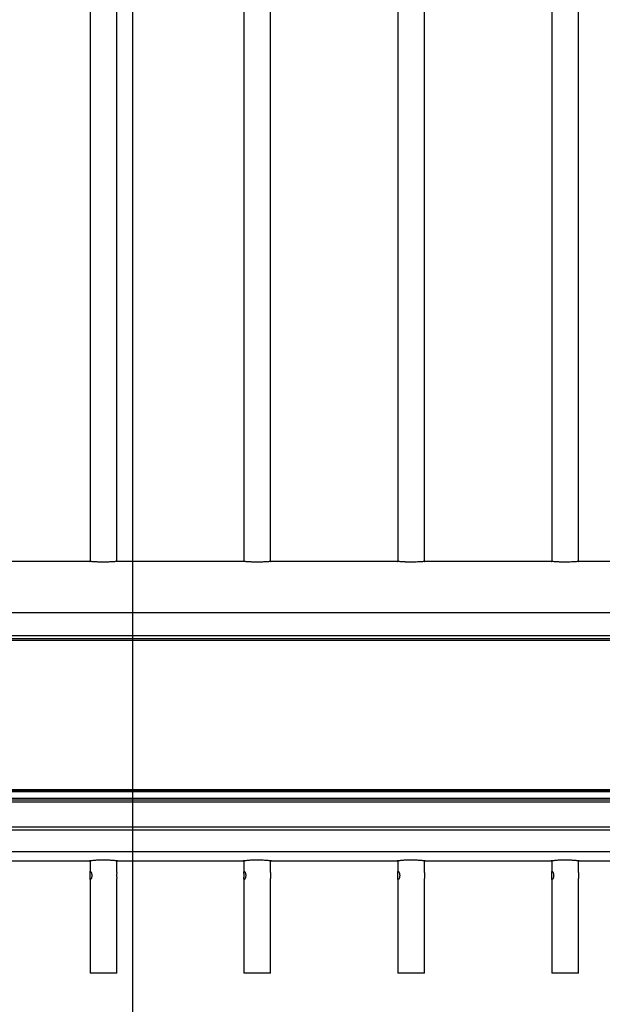
# Model space of a CAD drawing. Extents: x 6 to 425, y 6 to 273.
# Drawn here: x 157 to 165, y 145 to 157 of the extents above; entities that cross this region are included whole.
import ezdxf

# ---------------------------------------------------------------- set-up
doc = ezdxf.new("R2010")
doc.units = 0
doc.linetypes.add('SLD-SOLID', pattern=[0])
doc.layers.get('0').update_dxf_attribs({"linetype": 'CONTINUOUS'})
doc.layers.add('LAYER_1', color=7, linetype='SLD-SOLID')

msp = doc.modelspace()

# ---------------------------------------------------------------- linework, layer by layer
at = {"color": 7, "linetype": 'SLD-SOLID'}
for p, q in [((158.322, 169.204), (158.322, 150.598)), ((158.647, 150.598), (158.647, 169.204)), ((160.197, 169.204), (160.197, 150.598)), ((160.522, 150.598), (160.522, 169.204)), ((162.072, 169.204), (162.072, 150.598)), ((162.397, 150.598), (162.397, 169.204)), ((163.947, 169.204), (163.947, 150.598)), ((164.272, 150.598), (164.272, 169.204)), ((158.314, 150.598), (156.78, 150.598)), ((158.319, 150.598), (158.314, 150.598)), ((158.319, 150.598), (158.322, 150.598)), ((158.647, 150.598), (158.65, 150.598)), ((158.655, 150.598), (158.65, 150.598)), ((160.189, 150.598), (158.655, 150.598)), ((160.194, 150.598), (160.189, 150.598)), ((160.194, 150.598), (160.197, 150.598)), ((160.522, 150.598), (160.525, 150.598)), ((160.53, 150.598), (160.525, 150.598)), ((162.064, 150.598), (160.53, 150.598)), ((162.069, 150.598), (162.064, 150.598)), ((162.069, 150.598), (162.072, 150.598)), ((162.397, 150.598), (162.4, 150.598)), ((162.405, 150.598), (162.4, 150.598)), ((163.939, 150.598), (162.405, 150.598)), ((163.944, 150.598), (163.939, 150.598)), ((163.944, 150.598), (163.947, 150.598)), ((164.272, 150.598), (164.275, 150.598)), ((164.28, 150.598), (164.275, 150.598)), ((165.814, 150.598), (164.28, 150.598)), ((178.172, 149.972), (156.237, 149.972)), ((178.172, 149.692), (156.052, 149.692)), ((156.052, 149.661), (178.172, 149.661)), ((178.172, 149.636), (156.211, 149.636)), ((178.172, 147.789), (156.238, 147.789)), ((178.172, 147.802), (156.244, 147.802)), ((178.172, 147.814), (156.25, 147.814)), ((178.172, 147.71), (156.052, 147.71)), ((178.172, 147.691), (156.052, 147.691)), ((178.172, 147.666), (156.052, 147.666)), ((178.172, 147.361), (156.052, 147.361)), ((178.172, 147.323), (156.052, 147.323)), ((178.172, 147.061), (156.052, 147.061)), ((156.775, 146.948), (158.319, 146.948)), ((158.322, 146.951), (158.322, 146.807)), ((158.647, 146.808), (158.647, 146.951)), ((158.65, 146.948), (160.194, 146.948)), ((160.197, 146.951), (160.197, 146.807)), ((160.522, 146.808), (160.522, 146.951)), ((160.525, 146.948), (162.069, 146.948)), ((162.072, 146.951), (162.072, 146.807)), ((162.397, 146.808), (162.397, 146.951)), ((162.4, 146.948), (163.944, 146.948)), ((163.947, 146.951), (163.947, 146.807)), ((164.272, 146.808), (164.272, 146.951)), ((164.275, 146.948), (165.819, 146.948)), ((158.322, 146.736), (158.322, 145.581)), ((158.647, 145.581), (158.647, 146.735)), ((160.197, 146.736), (160.197, 145.581)), ((160.522, 145.581), (160.522, 146.735)), ((162.072, 146.736), (162.072, 145.581)), ((162.397, 145.581), (162.397, 146.735)), ((163.947, 146.736), (163.947, 145.581)), ((164.272, 145.581), (164.272, 146.735)), ((158.519, 145.581), (158.322, 145.581)), ((158.647, 145.581), (158.519, 145.581)), ((160.394, 145.581), (160.197, 145.581)), ((160.522, 145.581), (160.394, 145.581)), ((162.269, 145.581), (162.072, 145.581)), ((162.397, 145.581), (162.269, 145.581)), ((164.144, 145.581), (163.947, 145.581)), ((164.272, 145.581), (164.144, 145.581))]:
    msp.add_line(p, q, dxfattribs=at)
for points, knots in [([(158.655, 150.598), (158.654, 150.598), (158.652, 150.598), (158.647, 150.598), (158.645, 150.598), (158.642, 150.597), (158.639, 150.597), (158.632, 150.597), (158.627, 150.596), (158.617, 150.596), (158.614, 150.595), (158.607, 150.595), (158.599, 150.594), (158.591, 150.594), (158.583, 150.594), (158.578, 150.593), (158.565, 150.593), (158.556, 150.592), (158.541, 150.592), (158.536, 150.592), (158.526, 150.591), (158.521, 150.591), (158.506, 150.591), (158.495, 150.591), (158.48, 150.591), (158.474, 150.591), (158.464, 150.591), (158.459, 150.591), (158.443, 150.591), (158.433, 150.592), (158.419, 150.592), (158.414, 150.592), (158.404, 150.593), (158.4, 150.593), (158.387, 150.594), (158.378, 150.594), (158.367, 150.595), (158.363, 150.595), (158.356, 150.595), (158.352, 150.596), (158.343, 150.596), (158.337, 150.597), (158.33, 150.597), (158.328, 150.597), (158.324, 150.598), (158.322, 150.598), (158.318, 150.598), (158.316, 150.598), (158.314, 150.598)], [0, 0, 0, 0, 0.0625, 0.0625, 0.09375, 0.09375, 0.125, 0.125, 0.1875, 0.1875, 0.21875, 0.21875, 0.25, 0.28125, 0.28125, 0.3125, 0.3125, 0.375, 0.375, 0.40625, 0.40625, 0.4375, 0.4375, 0.5, 0.5, 0.53125, 0.53125, 0.5625, 0.5625, 0.625, 0.625, 0.65625, 0.65625, 0.6875, 0.6875, 0.75, 0.75, 0.78125, 0.78125, 0.8125, 0.8125, 0.875, 0.875, 0.90625, 0.90625, 0.9375, 0.9375, 1, 1, 1, 1]), ([(160.53, 150.598), (160.529, 150.598), (160.527, 150.598), (160.522, 150.598), (160.52, 150.598), (160.517, 150.597), (160.514, 150.597), (160.507, 150.597), (160.502, 150.596), (160.492, 150.596), (160.489, 150.595), (160.482, 150.595), (160.474, 150.594), (160.466, 150.594), (160.458, 150.594), (160.453, 150.593), (160.44, 150.593), (160.431, 150.592), (160.416, 150.592), (160.411, 150.592), (160.401, 150.591), (160.396, 150.591), (160.381, 150.591), (160.37, 150.591), (160.355, 150.591), (160.349, 150.591), (160.339, 150.591), (160.334, 150.591), (160.318, 150.591), (160.308, 150.592), (160.294, 150.592), (160.289, 150.592), (160.279, 150.593), (160.275, 150.593), (160.262, 150.594), (160.253, 150.594), (160.242, 150.595), (160.238, 150.595), (160.231, 150.595), (160.227, 150.596), (160.218, 150.596), (160.212, 150.597), (160.205, 150.597), (160.203, 150.597), (160.199, 150.598), (160.197, 150.598), (160.193, 150.598), (160.191, 150.598), (160.189, 150.598)], [0, 0, 0, 0, 0.0625, 0.0625, 0.09375, 0.09375, 0.125, 0.125, 0.1875, 0.1875, 0.21875, 0.21875, 0.25, 0.28125, 0.28125, 0.3125, 0.3125, 0.375, 0.375, 0.40625, 0.40625, 0.4375, 0.4375, 0.5, 0.5, 0.53125, 0.53125, 0.5625, 0.5625, 0.625, 0.625, 0.65625, 0.65625, 0.6875, 0.6875, 0.75, 0.75, 0.78125, 0.78125, 0.8125, 0.8125, 0.875, 0.875, 0.90625, 0.90625, 0.9375, 0.9375, 1, 1, 1, 1]), ([(162.405, 150.598), (162.404, 150.598), (162.402, 150.598), (162.397, 150.598), (162.395, 150.598), (162.392, 150.597), (162.389, 150.597), (162.382, 150.597), (162.377, 150.596), (162.367, 150.596), (162.364, 150.595), (162.357, 150.595), (162.349, 150.594), (162.341, 150.594), (162.333, 150.594), (162.328, 150.593), (162.315, 150.593), (162.306, 150.592), (162.291, 150.592), (162.286, 150.592), (162.276, 150.591), (162.271, 150.591), (162.256, 150.591), (162.245, 150.591), (162.23, 150.591), (162.224, 150.591), (162.214, 150.591), (162.209, 150.591), (162.193, 150.591), (162.183, 150.592), (162.169, 150.592), (162.164, 150.592), (162.154, 150.593), (162.15, 150.593), (162.137, 150.594), (162.128, 150.594), (162.117, 150.595), (162.113, 150.595), (162.106, 150.595), (162.102, 150.596), (162.093, 150.596), (162.087, 150.597), (162.08, 150.597), (162.078, 150.597), (162.074, 150.598), (162.072, 150.598), (162.068, 150.598), (162.066, 150.598), (162.064, 150.598)], [0, 0, 0, 0, 0.0625, 0.0625, 0.09375, 0.09375, 0.125, 0.125, 0.1875, 0.1875, 0.21875, 0.21875, 0.25, 0.28125, 0.28125, 0.3125, 0.3125, 0.375, 0.375, 0.40625, 0.40625, 0.4375, 0.4375, 0.5, 0.5, 0.53125, 0.53125, 0.5625, 0.5625, 0.625, 0.625, 0.65625, 0.65625, 0.6875, 0.6875, 0.75, 0.75, 0.78125, 0.78125, 0.8125, 0.8125, 0.875, 0.875, 0.90625, 0.90625, 0.9375, 0.9375, 1, 1, 1, 1]), ([(164.28, 150.598), (164.279, 150.598), (164.277, 150.598), (164.272, 150.598), (164.27, 150.598), (164.267, 150.597), (164.264, 150.597), (164.257, 150.597), (164.252, 150.596), (164.242, 150.596), (164.239, 150.595), (164.232, 150.595), (164.224, 150.594), (164.216, 150.594), (164.208, 150.594), (164.203, 150.593), (164.19, 150.593), (164.181, 150.592), (164.166, 150.592), (164.161, 150.592), (164.151, 150.591), (164.146, 150.591), (164.131, 150.591), (164.12, 150.591), (164.105, 150.591), (164.099, 150.591), (164.089, 150.591), (164.084, 150.591), (164.068, 150.591), (164.058, 150.592), (164.044, 150.592), (164.039, 150.592), (164.029, 150.593), (164.025, 150.593), (164.012, 150.594), (164.003, 150.594), (163.992, 150.595), (163.988, 150.595), (163.981, 150.595), (163.977, 150.596), (163.968, 150.596), (163.962, 150.597), (163.955, 150.597), (163.953, 150.597), (163.949, 150.598), (163.947, 150.598), (163.943, 150.598), (163.941, 150.598), (163.939, 150.598)], [0, 0, 0, 0, 0.0625, 0.0625, 0.09375, 0.09375, 0.125, 0.125, 0.1875, 0.1875, 0.21875, 0.21875, 0.25, 0.28125, 0.28125, 0.3125, 0.3125, 0.375, 0.375, 0.40625, 0.40625, 0.4375, 0.4375, 0.5, 0.5, 0.53125, 0.53125, 0.5625, 0.5625, 0.625, 0.625, 0.65625, 0.65625, 0.6875, 0.6875, 0.75, 0.75, 0.78125, 0.78125, 0.8125, 0.8125, 0.875, 0.875, 0.90625, 0.90625, 0.9375, 0.9375, 1, 1, 1, 1]), ([(158.322, 146.948), (158.321, 146.948), (158.316, 146.948), (158.314, 146.948), (158.313, 146.949), (158.318, 146.95), (158.327, 146.952), (158.341, 146.954), (158.359, 146.956), (158.38, 146.959), (158.404, 146.96), (158.431, 146.962), (158.459, 146.963), (158.488, 146.963), (158.517, 146.963), (158.545, 146.962), (158.571, 146.96), (158.594, 146.958), (158.615, 146.956), (158.632, 146.954), (158.645, 146.952), (158.653, 146.95), (158.657, 146.949), (158.655, 146.948), (158.652, 146.948), (158.648, 146.948), (158.647, 146.948)], [0, 0, 0, 0, 0.013124, 0.057007, 0.102166, 0.146049, 0.191197, 0.235224, 0.280513, 0.324802, 0.370377, 0.41461, 0.460147, 0.50402, 0.549179, 0.59286, 0.637797, 0.68171, 0.726877, 0.771134, 0.816673, 0.860946, 0.906518, 0.950516, 0.995799, 1, 1, 1, 1]), ([(160.197, 146.948), (160.196, 146.948), (160.191, 146.948), (160.189, 146.948), (160.188, 146.949), (160.193, 146.95), (160.202, 146.952), (160.216, 146.954), (160.234, 146.956), (160.255, 146.959), (160.279, 146.96), (160.306, 146.962), (160.334, 146.963), (160.363, 146.963), (160.392, 146.963), (160.42, 146.962), (160.446, 146.96), (160.469, 146.958), (160.49, 146.956), (160.507, 146.954), (160.52, 146.952), (160.528, 146.95), (160.532, 146.949), (160.53, 146.948), (160.527, 146.948), (160.523, 146.948), (160.522, 146.948)], [0, 0, 0, 0, 0.013124, 0.057007, 0.102166, 0.146049, 0.191197, 0.235224, 0.280513, 0.324802, 0.370377, 0.41461, 0.460147, 0.50402, 0.549179, 0.59286, 0.637797, 0.68171, 0.726877, 0.771134, 0.816673, 0.860946, 0.906518, 0.950516, 0.995799, 1, 1, 1, 1]), ([(162.072, 146.948), (162.071, 146.948), (162.066, 146.948), (162.064, 146.948), (162.063, 146.949), (162.068, 146.95), (162.077, 146.952), (162.091, 146.954), (162.109, 146.956), (162.13, 146.959), (162.154, 146.96), (162.181, 146.962), (162.209, 146.963), (162.238, 146.963), (162.267, 146.963), (162.295, 146.962), (162.321, 146.96), (162.344, 146.958), (162.365, 146.956), (162.382, 146.954), (162.395, 146.952), (162.403, 146.95), (162.407, 146.949), (162.405, 146.948), (162.402, 146.948), (162.398, 146.948), (162.397, 146.948)], [0, 0, 0, 0, 0.013124, 0.057007, 0.102166, 0.146049, 0.191197, 0.235224, 0.280513, 0.324802, 0.370377, 0.41461, 0.460147, 0.50402, 0.549179, 0.59286, 0.637797, 0.68171, 0.726877, 0.771134, 0.816673, 0.860946, 0.906518, 0.950516, 0.995799, 1, 1, 1, 1]), ([(163.947, 146.948), (163.946, 146.948), (163.941, 146.948), (163.939, 146.948), (163.938, 146.949), (163.943, 146.95), (163.952, 146.952), (163.966, 146.954), (163.984, 146.956), (164.005, 146.959), (164.029, 146.96), (164.056, 146.962), (164.084, 146.963), (164.113, 146.963), (164.142, 146.963), (164.17, 146.962), (164.196, 146.96), (164.219, 146.958), (164.24, 146.956), (164.257, 146.954), (164.27, 146.952), (164.278, 146.95), (164.282, 146.949), (164.28, 146.948), (164.277, 146.948), (164.273, 146.948), (164.272, 146.948)], [0, 0, 0, 0, 0.013124, 0.057007, 0.102166, 0.146049, 0.191197, 0.235224, 0.280513, 0.324802, 0.370377, 0.41461, 0.460147, 0.50402, 0.549179, 0.59286, 0.637797, 0.68171, 0.726877, 0.771134, 0.816673, 0.860946, 0.906518, 0.950516, 0.995799, 1, 1, 1, 1]), ([(158.323, 146.772), (158.323, 146.768), (158.323, 146.765), (158.323, 146.759), (158.323, 146.755), (158.323, 146.749), (158.322, 146.746), (158.322, 146.741), (158.322, 146.738), (158.322, 146.734), (158.322, 146.732), (158.322, 146.728), (158.323, 146.727), (158.323, 146.724), (158.324, 146.723), (158.324, 146.722), (158.325, 146.722), (158.326, 146.722), (158.327, 146.722), (158.329, 146.723), (158.33, 146.724), (158.332, 146.727), (158.333, 146.728), (158.335, 146.732), (158.336, 146.734), (158.338, 146.738), (158.339, 146.741), (158.341, 146.746), (158.341, 146.749), (158.343, 146.755), (158.343, 146.758), (158.344, 146.765), (158.344, 146.768), (158.344, 146.775), (158.344, 146.778), (158.343, 146.785), (158.343, 146.788), (158.341, 146.794), (158.341, 146.797), (158.339, 146.802), (158.338, 146.805), (158.336, 146.809), (158.335, 146.811), (158.333, 146.815), (158.332, 146.816), (158.33, 146.819), (158.329, 146.82), (158.327, 146.821), (158.326, 146.822), (158.325, 146.822), (158.324, 146.821), (158.324, 146.82), (158.323, 146.819), (158.323, 146.816), (158.322, 146.815), (158.322, 146.811), (158.322, 146.809), (158.322, 146.805), (158.322, 146.802), (158.322, 146.797), (158.323, 146.794), (158.323, 146.788), (158.323, 146.785), (158.323, 146.778), (158.323, 146.775), (158.323, 146.772)], [0, 0, 0, 0, 0.03125, 0.03125, 0.0625, 0.0625, 0.09375, 0.09375, 0.125, 0.125, 0.15625, 0.15625, 0.1875, 0.1875, 0.21875, 0.21875, 0.25, 0.25, 0.28125, 0.28125, 0.3125, 0.3125, 0.34375, 0.34375, 0.375, 0.375, 0.40625, 0.40625, 0.4375, 0.4375, 0.46875, 0.46875, 0.5, 0.5, 0.53125, 0.53125, 0.5625, 0.5625, 0.59375, 0.59375, 0.625, 0.625, 0.65625, 0.65625, 0.6875, 0.6875, 0.71875, 0.71875, 0.75, 0.75, 0.78125, 0.78125, 0.8125, 0.8125, 0.84375, 0.84375, 0.875, 0.875, 0.90625, 0.90625, 0.9375, 0.9375, 0.96875, 0.96875, 1, 1, 1, 1]), ([(158.647, 146.808), (158.647, 146.804), (158.647, 146.796), (158.646, 146.779), (158.646, 146.762), (158.647, 146.747), (158.647, 146.738), (158.647, 146.735), (158.647, 146.735)], [0, 0, 0, 0, 0.202869, 0.409452, 0.607939, 0.800996, 0.99951, 1, 1, 1, 1]), ([(160.198, 146.772), (160.198, 146.768), (160.198, 146.765), (160.198, 146.759), (160.198, 146.755), (160.198, 146.749), (160.197, 146.746), (160.197, 146.741), (160.197, 146.738), (160.197, 146.734), (160.197, 146.732), (160.197, 146.728), (160.198, 146.727), (160.198, 146.724), (160.199, 146.723), (160.199, 146.722), (160.2, 146.722), (160.201, 146.722), (160.202, 146.722), (160.204, 146.723), (160.205, 146.724), (160.207, 146.727), (160.208, 146.728), (160.21, 146.732), (160.211, 146.734), (160.213, 146.738), (160.214, 146.741), (160.216, 146.746), (160.216, 146.749), (160.218, 146.755), (160.218, 146.758), (160.219, 146.765), (160.219, 146.768), (160.219, 146.775), (160.219, 146.778), (160.218, 146.785), (160.218, 146.788), (160.216, 146.794), (160.216, 146.797), (160.214, 146.802), (160.213, 146.805), (160.211, 146.809), (160.21, 146.811), (160.208, 146.815), (160.207, 146.816), (160.205, 146.819), (160.204, 146.82), (160.202, 146.821), (160.201, 146.822), (160.2, 146.822), (160.199, 146.821), (160.199, 146.82), (160.198, 146.819), (160.198, 146.816), (160.197, 146.815), (160.197, 146.811), (160.197, 146.809), (160.197, 146.805), (160.197, 146.802), (160.197, 146.797), (160.198, 146.794), (160.198, 146.788), (160.198, 146.785), (160.198, 146.778), (160.198, 146.775), (160.198, 146.772)], [0, 0, 0, 0, 0.03125, 0.03125, 0.0625, 0.0625, 0.09375, 0.09375, 0.125, 0.125, 0.15625, 0.15625, 0.1875, 0.1875, 0.21875, 0.21875, 0.25, 0.25, 0.28125, 0.28125, 0.3125, 0.3125, 0.34375, 0.34375, 0.375, 0.375, 0.40625, 0.40625, 0.4375, 0.4375, 0.46875, 0.46875, 0.5, 0.5, 0.53125, 0.53125, 0.5625, 0.5625, 0.59375, 0.59375, 0.625, 0.625, 0.65625, 0.65625, 0.6875, 0.6875, 0.71875, 0.71875, 0.75, 0.75, 0.78125, 0.78125, 0.8125, 0.8125, 0.84375, 0.84375, 0.875, 0.875, 0.90625, 0.90625, 0.9375, 0.9375, 0.96875, 0.96875, 1, 1, 1, 1]), ([(160.522, 146.808), (160.522, 146.804), (160.522, 146.796), (160.521, 146.779), (160.521, 146.762), (160.522, 146.747), (160.522, 146.738), (160.522, 146.735), (160.522, 146.735)], [0, 0, 0, 0, 0.202869, 0.409452, 0.607939, 0.800996, 0.99951, 1, 1, 1, 1]), ([(162.073, 146.772), (162.073, 146.768), (162.073, 146.765), (162.073, 146.759), (162.073, 146.755), (162.073, 146.749), (162.072, 146.746), (162.072, 146.741), (162.072, 146.738), (162.072, 146.734), (162.072, 146.732), (162.072, 146.728), (162.073, 146.727), (162.073, 146.724), (162.074, 146.723), (162.074, 146.722), (162.075, 146.722), (162.076, 146.722), (162.077, 146.722), (162.079, 146.723), (162.08, 146.724), (162.082, 146.727), (162.083, 146.728), (162.085, 146.732), (162.086, 146.734), (162.088, 146.738), (162.089, 146.741), (162.091, 146.746), (162.091, 146.749), (162.093, 146.755), (162.093, 146.758), (162.094, 146.765), (162.094, 146.768), (162.094, 146.775), (162.094, 146.778), (162.093, 146.785), (162.093, 146.788), (162.091, 146.794), (162.091, 146.797), (162.089, 146.802), (162.088, 146.805), (162.086, 146.809), (162.085, 146.811), (162.083, 146.815), (162.082, 146.816), (162.08, 146.819), (162.079, 146.82), (162.077, 146.821), (162.076, 146.822), (162.075, 146.822), (162.074, 146.821), (162.074, 146.82), (162.073, 146.819), (162.073, 146.816), (162.072, 146.815), (162.072, 146.811), (162.072, 146.809), (162.072, 146.805), (162.072, 146.802), (162.072, 146.797), (162.073, 146.794), (162.073, 146.788), (162.073, 146.785), (162.073, 146.778), (162.073, 146.775), (162.073, 146.772)], [0, 0, 0, 0, 0.03125, 0.03125, 0.0625, 0.0625, 0.09375, 0.09375, 0.125, 0.125, 0.15625, 0.15625, 0.1875, 0.1875, 0.21875, 0.21875, 0.25, 0.25, 0.28125, 0.28125, 0.3125, 0.3125, 0.34375, 0.34375, 0.375, 0.375, 0.40625, 0.40625, 0.4375, 0.4375, 0.46875, 0.46875, 0.5, 0.5, 0.53125, 0.53125, 0.5625, 0.5625, 0.59375, 0.59375, 0.625, 0.625, 0.65625, 0.65625, 0.6875, 0.6875, 0.71875, 0.71875, 0.75, 0.75, 0.78125, 0.78125, 0.8125, 0.8125, 0.84375, 0.84375, 0.875, 0.875, 0.90625, 0.90625, 0.9375, 0.9375, 0.96875, 0.96875, 1, 1, 1, 1]), ([(162.397, 146.808), (162.397, 146.804), (162.397, 146.796), (162.396, 146.779), (162.396, 146.762), (162.397, 146.747), (162.397, 146.738), (162.397, 146.735), (162.397, 146.735)], [0, 0, 0, 0, 0.202869, 0.409452, 0.607939, 0.800996, 0.99951, 1, 1, 1, 1]), ([(163.948, 146.772), (163.948, 146.768), (163.948, 146.765), (163.948, 146.759), (163.948, 146.755), (163.948, 146.749), (163.947, 146.746), (163.947, 146.741), (163.947, 146.738), (163.947, 146.734), (163.947, 146.732), (163.947, 146.728), (163.948, 146.727), (163.948, 146.724), (163.949, 146.723), (163.949, 146.722), (163.95, 146.722), (163.951, 146.722), (163.952, 146.722), (163.954, 146.723), (163.955, 146.724), (163.957, 146.727), (163.958, 146.728), (163.96, 146.732), (163.961, 146.734), (163.963, 146.738), (163.964, 146.741), (163.966, 146.746), (163.966, 146.749), (163.968, 146.755), (163.968, 146.758), (163.969, 146.765), (163.969, 146.768), (163.969, 146.775), (163.969, 146.778), (163.968, 146.785), (163.968, 146.788), (163.966, 146.794), (163.966, 146.797), (163.964, 146.802), (163.963, 146.805), (163.961, 146.809), (163.96, 146.811), (163.958, 146.815), (163.957, 146.816), (163.955, 146.819), (163.954, 146.82), (163.952, 146.821), (163.951, 146.822), (163.95, 146.822), (163.949, 146.821), (163.949, 146.82), (163.948, 146.819), (163.948, 146.816), (163.947, 146.815), (163.947, 146.811), (163.947, 146.809), (163.947, 146.805), (163.947, 146.802), (163.947, 146.797), (163.948, 146.794), (163.948, 146.788), (163.948, 146.785), (163.948, 146.778), (163.948, 146.775), (163.948, 146.772)], [0, 0, 0, 0, 0.03125, 0.03125, 0.0625, 0.0625, 0.09375, 0.09375, 0.125, 0.125, 0.15625, 0.15625, 0.1875, 0.1875, 0.21875, 0.21875, 0.25, 0.25, 0.28125, 0.28125, 0.3125, 0.3125, 0.34375, 0.34375, 0.375, 0.375, 0.40625, 0.40625, 0.4375, 0.4375, 0.46875, 0.46875, 0.5, 0.5, 0.53125, 0.53125, 0.5625, 0.5625, 0.59375, 0.59375, 0.625, 0.625, 0.65625, 0.65625, 0.6875, 0.6875, 0.71875, 0.71875, 0.75, 0.75, 0.78125, 0.78125, 0.8125, 0.8125, 0.84375, 0.84375, 0.875, 0.875, 0.90625, 0.90625, 0.9375, 0.9375, 0.96875, 0.96875, 1, 1, 1, 1]), ([(164.272, 146.808), (164.272, 146.804), (164.272, 146.796), (164.271, 146.779), (164.271, 146.762), (164.272, 146.747), (164.272, 146.738), (164.272, 146.735), (164.272, 146.735)], [0, 0, 0, 0, 0.202869, 0.409452, 0.607939, 0.800996, 0.99951, 1, 1, 1, 1])]:
    msp.add_open_spline(points, degree=3, knots=knots, dxfattribs=at)
at = {"layer": 'LAYER_1', "color": 7}
msp.add_line((158.84, 197.336), (158.84, 142.697), dxfattribs=at)

doc.saveas('drawing.dxf')
